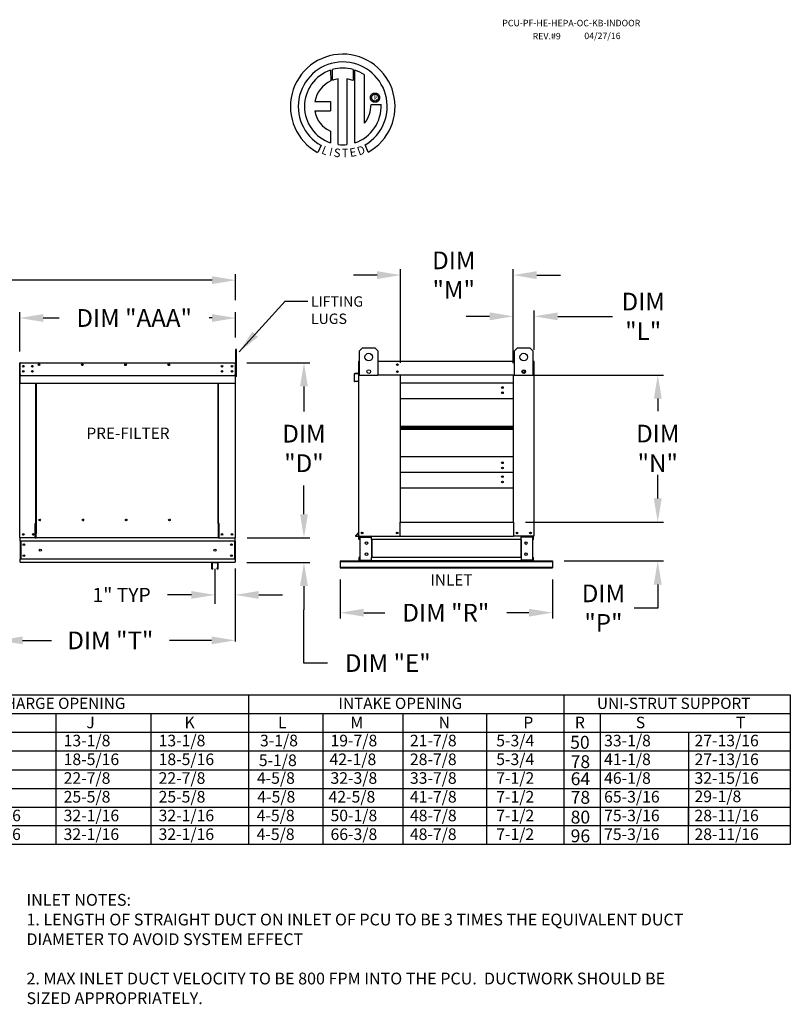
# Model space of a CAD drawing. Units: inches. Extents: x 7 to 264, y 7 to 187.
# Drawn here: x 166 to 264, y 62 to 187 of the extents above; entities that cross this region are included whole.
import ezdxf
from ezdxf.enums import TextEntityAlignment as Align

# ---------------------------------------------------------------- set-up
doc = ezdxf.new("R2010")
doc.units = ezdxf.units.IN
doc.header["$LTSCALE"] = 4
doc.header["$MEASUREMENT"] = 0
doc.styles.add('PCUtext', font='txt.shx')
doc.styles.get("Standard").update_dxf_attribs({"font": 'ROMANS.SHX'})
doc.dimstyles.new('AM_ANSI', dxfattribs={"dimtxt": 0.12, "dimasz": 0.1, "dimexe": 0.1, "dimexo": 0.05, "dimgap": 0.06, "dimtad": 0, "dimtih": 1, "dimtoh": 1, "dimdec": 4, "dimzin": 7, "dimdsep": 46, "dimtxsty": 'Standard', "dimcen": 0, "dimclrd": 256, "dimclre": 256, "dimclrt": 2, "dimadec": 0, "dimazin": 2, "dimtp": 0.1, "dimtm": 0.1, "dimtfac": 0.71, "dimtdec": 4, "dimtofl": 0, "dimtmove": 0, "dimatfit": 3, "dimfxl": 0, "dimtolj": 1, "dimtzin": 7, "dimlwd": -1, "dimlwe": -1, "dimarcsym": 0})
doc.dimstyles.new('MOD', dxfattribs={"dimscale": 1.5, "dimtxt": 1.2, "dimasz": 2, "dimexe": 0.75, "dimexo": 0.5, "dimgap": 1, "dimtad": 0, "dimtih": 1, "dimtoh": 1, "dimzin": 0, "dimdsep": 46, "dimtxsty": 'Standard', "dimcen": 0.09, "dimadec": 0, "dimazin": 0, "dimtfac": 1, "dimtofl": 0, "dimtmove": 0, "dimatfit": 3, "dimfxl": 0, "dimtolj": 1, "dimtzin": 0, "dimarcsym": 0})
doc.dimstyles.get("Standard").update_dxf_attribs({"dimtxt": 0.18, "dimasz": 0.18, "dimexe": 0.18, "dimexo": 0.0625, "dimgap": 0.09, "dimtad": 0, "dimtih": 1, "dimtoh": 1, "dimdec": 4, "dimzin": 0, "dimdsep": 46, "dimtxsty": 'Standard', "dimcen": 0.09, "dimadec": 0, "dimazin": 0, "dimtfac": 1, "dimtdec": 4, "dimtofl": 0, "dimtmove": 0, "dimatfit": 3, "dimfxl": 0, "dimtolj": 1, "dimtzin": 0, "dimarcsym": 0})

# ---------------------------------------------------------------- blocks, each defined once
blk = doc.blocks.new('*D20')
at = {"color": 0, "lineweight": -2}
for p, q in [((165.61, 145.09), (165.61, 150.1)), ((168.61, 149.35), (170.63, 149.35)), ((190.07, 149.35), (189.7, 149.35)), ((193.07, 146.86), (193.07, 150.1))]:
    blk.add_line(p, q, dxfattribs=at)
at = {"color": 0}
for points in [[(168.61, 149.85), (168.61, 148.85), (165.61, 149.35)], [(190.07, 149.85), (190.07, 148.85), (193.07, 149.35)]]:
    blk.add_solid(points, dxfattribs=at)
at = {"layer": 'Defpoints', "color": 0}
for p in [(165.61, 149.35), (193.07, 145.36), (165.61, 143.59)]:
    blk.add_point(p, dxfattribs=at)
at = {"color": 0, "insert": (180.17, 149.35), "char_height": 2.25, "attachment_point": 5}
blk.add_mtext('\\A1;DIM "AAA"', dxfattribs=at)
blk = doc.blocks.new('*D6')
at = {"color": 0, "lineweight": -2}
for p, q in [((55.48, 151.6), (55.48, 154.91)), ((58.48, 154.16), (117.17, 154.16)), ((190.07, 154.16), (132.39, 154.16)), ((193.07, 151.6), (193.07, 154.91))]:
    blk.add_line(p, q, dxfattribs=at)
at = {"color": 0}
for points in [[(58.48, 154.66), (58.48, 153.66), (55.48, 154.16)], [(190.07, 154.66), (190.07, 153.66), (193.07, 154.16)]]:
    blk.add_solid(points, dxfattribs=at)
at = {"layer": 'Defpoints', "color": 0}
for p in [(55.48, 154.16), (55.48, 150.1), (193.07, 150.1)]:
    blk.add_point(p, dxfattribs=at)
at = {"color": 0, "insert": (124.78, 154.16), "char_height": 2.25, "attachment_point": 5}
blk.add_mtext('\\A1;DIM "F"', dxfattribs=at)
blk = doc.blocks.new('*D16')
at = {"color": 0, "lineweight": -2}
for p, q in [((201.76, 124.41), (201.76, 127.41)), ((194.54, 121.41), (202.51, 121.41)), ((194.51, 118.27), (202.51, 118.27)), ((201.76, 115.27), (201.76, 112.27)), ((201.76, 105.49), (201.76, 112.27)), ((204.76, 105.49), (201.76, 105.49))]:
    blk.add_line(p, q, dxfattribs=at)
at = {"color": 0}
for points in [[(201.26, 124.41), (202.26, 124.41), (201.76, 121.41)], [(201.26, 115.27), (202.26, 115.27), (201.76, 118.27)]]:
    blk.add_solid(points, dxfattribs=at)
at = {"layer": 'Defpoints', "color": 0}
for p in [(193.04, 121.41), (193.01, 118.27), (201.76, 118.27)]:
    blk.add_point(p, dxfattribs=at)
at = {"color": 0, "insert": (212.42, 105.49), "char_height": 2.25, "attachment_point": 5}
blk.add_mtext('\\A1;DIM "E"', dxfattribs=at)
blk = doc.blocks.new('*D18')
at = {"color": 0, "lineweight": -2}
for p, q in [((246.75, 126.41), (246.75, 129.41)), ((229.92, 123.41), (247.5, 123.41)), ((234.86, 118.47), (247.5, 118.47)), ((246.75, 115.47), (246.75, 112.47)), ((246.75, 112.47), (243.75, 112.47))]:
    blk.add_line(p, q, dxfattribs=at)
at = {"color": 0}
for points in [[(246.25, 126.41), (247.25, 126.41), (246.75, 123.41)], [(246.25, 115.47), (247.25, 115.47), (246.75, 118.47)]]:
    blk.add_solid(points, dxfattribs=at)
at = {"layer": 'Defpoints', "color": 0}
for p in [(228.42, 123.41), (246.75, 123.41), (233.36, 118.47)]:
    blk.add_point(p, dxfattribs=at)
at = {"color": 0, "insert": (239.84, 112.47), "char_height": 2.25, "attachment_point": 5}
blk.add_mtext('\\A1;DIM\\P"P"', dxfattribs=at)
blk = doc.blocks.new('*D17')
at = {"color": 0, "lineweight": -2}
for p, q in [((190.44, 117.47), (190.44, 113.02)), ((193.01, 117.52), (193.01, 113.02)), ((187.44, 114.15), (184.4, 114.15)), ((196.01, 114.15), (199.01, 114.15))]:
    blk.add_line(p, q, dxfattribs=at)
at = {"color": 0}
for points in [[(187.44, 114.65), (187.44, 113.65), (190.44, 114.15)], [(196.01, 114.65), (196.01, 113.65), (193.01, 114.15)]]:
    blk.add_solid(points, dxfattribs=at)
at = {"layer": 'Defpoints', "color": 0}
for p in [(190.44, 118.22), (193.01, 118.27), (190.44, 114.15)]:
    blk.add_point(p, dxfattribs=at)
at = {"color": 0, "insert": (178.57, 114.15), "char_height": 1.8, "attachment_point": 5}
blk.add_mtext('\\A1;1" TYP', dxfattribs=at)
blk = doc.blocks.new('*D15')
at = {"color": 0, "lineweight": -2}
for p, q in [((206.36, 116.09), (206.36, 111.14)), ((233.36, 116.09), (233.36, 111.14)), ((209.36, 111.89), (212.03, 111.89)), ((230.36, 111.89), (227.57, 111.89))]:
    blk.add_line(p, q, dxfattribs=at)
at = {"color": 0}
for points in [[(209.36, 112.39), (209.36, 111.39), (206.36, 111.89)], [(230.36, 112.39), (230.36, 111.39), (233.36, 111.89)]]:
    blk.add_solid(points, dxfattribs=at)
at = {"layer": 'Defpoints', "color": 0}
for p in [(206.36, 117.59), (233.36, 117.59), (233.36, 111.89)]:
    blk.add_point(p, dxfattribs=at)
at = {"color": 0, "insert": (219.8, 111.89), "char_height": 2.25, "attachment_point": 5}
blk.add_mtext('\\A1;DIM "R"', dxfattribs=at)
blk = doc.blocks.new('*D14')
at = {"color": 0, "lineweight": -2}
for p, q in [((230.04, 142.1), (247.5, 142.1)), ((246.75, 139.1), (246.75, 137.49)), ((246.75, 126.41), (246.75, 128.06)), ((229.92, 123.41), (247.5, 123.41))]:
    blk.add_line(p, q, dxfattribs=at)
at = {"color": 0}
for points in [[(246.25, 139.1), (247.25, 139.1), (246.75, 142.1)], [(246.25, 126.41), (247.25, 126.41), (246.75, 123.41)]]:
    blk.add_solid(points, dxfattribs=at)
at = {"layer": 'Defpoints', "color": 0}
for p in [(228.54, 142.1), (246.75, 142.1), (228.42, 123.41)]:
    blk.add_point(p, dxfattribs=at)
at = {"color": 0, "insert": (246.75, 132.78), "char_height": 2.25, "attachment_point": 5}
blk.add_mtext('\\A1;DIM\\P"N"', dxfattribs=at)
blk = doc.blocks.new('*D22')
at = {"color": 0, "lineweight": -2}
for p, q in [((228.37, 143.6), (228.37, 150.31)), ((231.03, 145.29), (231.03, 150.31)), ((225.37, 149.56), (222.37, 149.56)), ((234.03, 149.56), (240.98, 149.56))]:
    blk.add_line(p, q, dxfattribs=at)
at = {"color": 0}
for points in [[(225.37, 150.06), (225.37, 149.06), (228.37, 149.56)], [(234.03, 150.06), (234.03, 149.06), (231.03, 149.56)]]:
    blk.add_solid(points, dxfattribs=at)
at = {"layer": 'Defpoints', "color": 0}
for p in [(228.37, 149.56), (231.03, 143.79), (228.37, 142.1)]:
    blk.add_point(p, dxfattribs=at)
at = {"color": 0, "insert": (244.9, 149.56), "char_height": 2.25, "attachment_point": 5}
blk.add_mtext('\\A1;DIM\\P"L"', dxfattribs=at)
blk = doc.blocks.new('*D19')
at = {"color": 0, "lineweight": -2}
for p, q in [((214.05, 143.63), (214.05, 155.55)), ((228.37, 143.6), (228.37, 155.55)), ((211.05, 154.8), (208.05, 154.8)), ((231.37, 154.8), (234.37, 154.8))]:
    blk.add_line(p, q, dxfattribs=at)
at = {"color": 0}
for points in [[(211.05, 155.3), (211.05, 154.3), (214.05, 154.8)], [(231.37, 155.3), (231.37, 154.3), (228.37, 154.8)]]:
    blk.add_solid(points, dxfattribs=at)
at = {"layer": 'Defpoints', "color": 0}
for p in [(214.05, 154.8), (214.05, 142.13), (228.37, 142.1)]:
    blk.add_point(p, dxfattribs=at)
at = {"color": 0, "insert": (220.81, 154.8), "char_height": 2.25, "attachment_point": 5}
blk.add_mtext('\\A1;DIM\\P"M"', dxfattribs=at)
blk = doc.blocks.new('*D13')
at = {"color": 0, "lineweight": -2}
for p, q in [((194.51, 143.65), (202.51, 143.65)), ((201.76, 140.65), (201.76, 137.48)), ((201.76, 124.41), (201.76, 128.06)), ((194.54, 121.41), (202.51, 121.41))]:
    blk.add_line(p, q, dxfattribs=at)
at = {"color": 0}
for points in [[(201.26, 140.65), (202.26, 140.65), (201.76, 143.65)], [(201.26, 124.41), (202.26, 124.41), (201.76, 121.41)]]:
    blk.add_solid(points, dxfattribs=at)
at = {"layer": 'Defpoints', "color": 0}
for p in [(193.01, 143.65), (193.04, 121.41), (201.76, 121.41)]:
    blk.add_point(p, dxfattribs=at)
at = {"color": 0, "insert": (201.76, 132.77), "char_height": 2.25, "attachment_point": 5}
blk.add_mtext('\\A1;DIM\\P"D"', dxfattribs=at)
blk = doc.blocks.new('*D23')
for p, q in [((162.98, 115.22), (162.98, 108.22)), ((193.01, 114.52), (193.01, 108.22)), ((165.98, 108.37), (169.64, 108.37)), ((190.01, 108.37), (184.64, 108.37))]:
    blk.add_line(p, q)
for points in [[(165.98, 108.87), (165.98, 107.87), (162.98, 108.37)], [(190.01, 108.87), (190.01, 107.87), (193.01, 108.37)]]:
    blk.add_solid(points)
at = {"layer": 'Defpoints', "color": 0}
for p in [(162.98, 118.22), (193.01, 117.52), (193.01, 108.37)]:
    blk.add_point(p, dxfattribs=at)
at = {"color": 0, "insert": (177.14, 108.37), "char_height": 2.25, "attachment_point": 5}
blk.add_mtext('\\A1;DIM "T"', dxfattribs=at)

msp = doc.modelspace()

# ---------------------------------------------------------------- linework, layer by layer
at = {"color": 7, "linetype": 'Continuous'}
for p, q in [((205.14035, 180.84778), (205.16314, 179.48175)), ((205.39032, 179.57641), (205.38516, 180.92315)), ((208.00209, 180.92277), (208.00209, 179.52917)), ((208.24552, 171.61437), (208.24552, 180.84755)), ((206.10972, 171.39505), (206.10972, 179.74679)), ((207.22056, 179.73416), (207.22056, 171.38869)), ((208.00209, 179.52917), (207.22056, 179.73416)), ((210.31701, 177.70649), (210.37622, 177.77547)), ((210.37622, 177.77547), (210.4452, 177.83468)), ((210.4452, 177.83468), (210.52272, 177.88287)), ((210.52272, 177.88287), (210.60755, 177.91883)), ((210.52467, 177.69388), (210.60478, 177.74489)), ((210.60478, 177.74489), (210.69549, 177.77743)), ((210.60755, 177.91883), (210.69846, 177.94131)), ((210.69549, 177.77743), (210.7942, 177.78885)), ((210.69846, 177.94131), (210.7942, 177.94907)), ((210.7942, 177.94907), (210.88994, 177.94131)), ((210.7942, 177.78885), (210.8929, 177.77743)), ((210.7942, 177.78885), (210.7942, 177.78885)), ((210.88994, 177.94131), (210.98085, 177.91883)), ((210.8929, 177.77743), (210.98362, 177.74489)), ((210.98085, 177.91883), (211.06568, 177.88287)), ((210.98362, 177.74489), (211.06373, 177.69388)), ((211.06568, 177.88287), (211.1432, 177.83468)), ((211.1432, 177.83468), (211.21218, 177.77547)), ((211.21218, 177.77547), (211.27139, 177.70649)), ((203.16051, 176.88812), (205.14421, 176.88812)), ((205.14421, 176.88812), (205.14421, 175.6765)), ((210.20261, 177.35748), (210.21038, 177.45323)), ((210.21038, 177.26174), (210.20261, 177.35748)), ((210.21038, 177.45323), (210.23285, 177.54413)), ((210.23285, 177.17084), (210.21038, 177.26174)), ((210.23285, 177.54413), (210.26881, 177.62896)), ((210.26881, 177.08601), (210.23285, 177.17084)), ((210.26881, 177.62896), (210.31701, 177.70649)), ((210.31701, 177.00848), (210.26881, 177.08601)), ((210.28373, 176.50341), (211.55609, 176.5042)), ((210.37622, 176.9395), (210.31701, 177.00848)), ((210.36283, 177.35748), (210.37426, 177.45619)), ((210.37426, 177.25878), (210.36283, 177.35748)), ((210.37426, 177.45619), (210.40679, 177.54691)), ((210.40679, 177.16806), (210.37426, 177.25878)), ((210.4452, 176.88029), (210.37622, 176.9395)), ((210.40679, 177.54691), (210.4578, 177.62701)), ((210.4578, 177.08796), (210.40679, 177.16806)), ((210.52272, 176.83209), (210.4452, 176.88029)), ((210.4578, 177.62701), (210.52467, 177.69388)), ((210.52467, 177.02109), (210.4578, 177.08796)), ((210.60755, 176.79614), (210.52272, 176.83209)), ((210.60478, 176.97007), (210.52467, 177.02109)), ((210.69549, 176.93754), (210.60478, 176.97007)), ((210.69846, 176.77366), (210.60755, 176.79614)), ((210.7942, 176.92612), (210.69549, 176.93754)), ((210.7942, 176.76589), (210.69846, 176.77366)), ((210.8929, 176.93754), (210.7942, 176.92612)), ((210.88994, 176.77366), (210.7942, 176.76589)), ((210.98085, 176.79614), (210.88994, 176.77366)), ((210.98362, 176.97007), (210.8929, 176.93754)), ((211.06568, 176.83209), (210.98085, 176.79614)), ((211.06373, 177.02109), (210.98362, 176.97007)), ((211.06373, 177.69388), (211.1306, 177.62701)), ((211.1306, 177.08796), (211.06373, 177.02109)), ((211.1432, 176.88029), (211.06568, 176.83209)), ((211.1306, 177.62701), (211.18161, 177.54691)), ((211.18161, 177.16806), (211.1306, 177.08796)), ((211.21218, 176.9395), (211.1432, 176.88029)), ((211.18161, 177.54691), (211.21414, 177.45619)), ((211.21414, 177.25878), (211.18161, 177.16806)), ((211.27139, 177.00848), (211.21218, 176.9395)), ((211.21414, 177.45619), (211.22557, 177.35748)), ((211.22557, 177.35748), (211.21414, 177.25878)), ((211.27139, 177.70649), (211.31959, 177.62896)), ((211.31959, 177.08601), (211.27139, 177.00848)), ((211.31959, 177.62896), (211.35554, 177.54413)), ((211.35554, 177.17084), (211.31959, 177.08601)), ((211.35554, 177.54413), (211.37802, 177.45323)), ((211.37802, 177.26174), (211.35554, 177.17084)), ((211.37802, 177.45323), (211.38579, 177.35748)), ((211.38579, 177.35748), (211.37802, 177.26174)), ((203.16051, 175.6765), (205.14421, 175.6765)), ((205.14421, 173.1018), (205.14421, 171.61303)), ((203.92649, 171.30395), (203.50168, 170.40619)), ((209.92501, 170.42437), (209.54553, 171.35372)), ((208.83364, 145.16377), (209.22345, 145.55359)), ((209.22345, 145.55359), (210.7827, 145.55359)), ((210.7827, 145.55359), (211.17251, 145.16377)), ((228.54398, 145.16377), (228.93379, 145.55359)), ((228.93379, 145.55359), (230.49304, 145.55359)), ((230.49304, 145.55359), (230.88285, 145.16377)), ((208.83364, 142.04527), (208.83364, 145.16377)), ((211.17251, 145.16377), (211.17251, 142.04527)), ((228.54398, 142.04527), (228.54398, 145.16377)), ((230.88285, 145.16377), (230.88285, 142.04527)), ((165.63832, 141.90469), (165.63832, 143.59192)), ((165.66565, 143.64916), (165.6648, 143.64916)), ((165.66565, 143.61841), (165.6648, 143.61841)), ((165.66565, 143.64916), (193.01084, 143.64916)), ((165.66565, 143.64266), (165.66565, 143.64916)), ((165.66565, 143.64266), (165.66565, 143.59192)), ((165.66565, 142.15875), (165.66565, 143.59192)), ((166.06546, 143.27754), (166.06546, 143.16648)), ((193.00999, 143.64266), (193.01084, 143.64916)), ((193.00999, 143.59192), (193.00999, 143.64266)), ((193.00999, 143.59192), (193.00999, 142.15875)), ((193.01084, 143.64916), (193.01084, 143.64916)), ((193.01084, 143.61841), (193.01084, 143.61841)), ((193.03732, 141.90469), (193.03732, 143.59192)), ((193.06808, 141.90469), (193.06808, 143.59192)), ((208.69088, 143.7875), (208.69088, 142.35433)), ((208.74811, 143.84474), (208.72163, 143.84474)), ((208.72163, 143.84474), (208.72163, 143.7875)), ((208.72163, 142.10027), (208.72163, 143.7875)), ((211.17251, 143.84474), (228.54398, 143.84474)), ((230.96838, 143.84474), (230.99486, 143.84474)), ((230.99486, 143.7875), (230.99486, 143.84474)), ((230.99486, 143.7875), (230.99486, 142.10027)), ((230.99486, 142.99044), (231.02561, 142.99044)), ((231.02561, 142.99044), (231.02561, 143.7875)), ((165.63832, 141.90469), (165.60756, 141.90469)), ((165.63832, 121.40669), (165.63832, 141.90469)), ((165.66565, 142.15875), (165.66565, 142.13237)), ((165.66565, 142.09234), (165.66565, 142.13237)), ((165.66565, 142.03532), (165.66565, 142.09234)), ((165.66565, 141.1274), (165.66565, 142.03532)), ((166.06546, 142.61716), (166.06546, 142.5061)), ((193.00999, 142.13237), (193.00999, 142.15875)), ((193.00999, 142.13237), (193.00999, 142.09234)), ((193.00999, 142.09234), (193.00999, 142.03532)), ((193.00999, 142.03532), (193.00999, 141.1274)), ((193.03732, 121.40669), (193.03732, 141.90469)), ((193.03732, 141.90469), (193.06808, 141.90469)), ((208.15694, 142.2309), (208.15694, 141.32298)), ((208.18769, 141.32298), (208.18769, 142.2309)), ((208.6667, 142.32795), (208.20919, 142.28792)), ((208.21187, 142.25728), (208.66938, 142.29731)), ((208.72163, 121.60227), (208.72163, 142.10027)), ((208.72163, 142.10027), (208.83364, 142.10027)), ((211.17251, 142.04527), (208.83364, 142.04527)), ((214.04646, 142.1575), (214.04646, 142.10027)), ((214.04646, 123.4091), (214.04646, 142.10027)), ((228.36533, 142.10027), (214.04646, 142.10027)), ((228.36533, 142.10027), (228.36533, 123.4091)), ((230.88285, 142.04527), (228.54398, 142.04527)), ((230.99486, 142.10027), (230.88285, 142.10027)), ((230.99486, 142.10027), (230.99486, 121.60227)), ((165.66565, 141.1274), (165.66565, 141.07017)), ((165.66565, 141.07017), (193.00999, 141.07017)), ((167.64461, 123.21267), (167.64461, 141.07017)), ((167.698, 141.07017), (167.698, 123.24342)), ((190.84819, 123.24342), (190.84819, 141.07017)), ((190.90158, 123.21352), (190.90158, 141.07017)), ((193.00999, 141.07017), (193.00999, 141.1274)), ((208.61322, 141.33131), (208.21649, 141.2966)), ((208.21917, 141.26596), (208.6159, 141.30067)), ((208.61322, 141.33131), (208.6159, 141.30067)), ((228.36533, 141.06564), (214.04646, 141.06564)), ((214.04646, 139.09598), (228.36533, 139.09598)), ((214.04646, 135.61084), (228.36533, 135.61084)), ((214.04646, 135.58088), (228.36533, 135.58088)), ((228.36533, 135.39833), (214.04646, 135.39833)), ((228.36533, 135.21578), (214.04646, 135.21578)), ((228.36533, 135.18581), (214.04646, 135.18581)), ((228.36533, 131.70068), (214.04646, 131.70068)), ((228.36533, 129.73101), (214.04646, 129.73101)), ((214.04646, 127.76134), (228.36533, 127.76134)), ((167.58737, 123.21267), (167.64461, 123.21267)), ((167.58737, 121.40669), (167.58737, 123.21267)), ((167.64461, 123.21267), (167.698, 123.21267)), ((167.698, 123.24342), (167.75524, 123.24342)), ((167.698, 123.24342), (167.698, 121.96712)), ((168.2597, 123.65417), (168.2597, 123.70236)), ((190.84819, 123.24342), (190.79095, 123.24342)), ((190.84819, 123.24342), (190.84819, 121.96712)), ((190.8751, 123.21352), (190.84819, 123.21352)), ((190.84819, 123.21267), (190.95882, 123.21267)), ((190.8751, 123.21352), (190.90158, 123.21352)), ((190.95882, 123.21352), (190.90158, 123.21352)), ((190.95882, 121.40669), (190.95882, 123.21352)), ((213.98922, 123.4091), (214.04646, 123.4091)), ((213.98922, 121.60227), (213.98922, 123.4091)), ((214.04646, 123.4091), (228.36533, 123.4091)), ((228.36533, 123.4091), (228.42257, 123.4091)), ((228.42257, 123.4091), (228.42257, 121.60227)), ((165.63832, 121.40669), (165.69555, 121.40669)), ((165.66907, 121.40669), (165.66907, 121.31613)), ((167.58737, 121.40669), (165.69555, 121.40669)), ((167.58737, 121.40669), (167.698, 121.40669)), ((167.698, 121.9501), (167.698, 121.96712)), ((167.698, 121.50072), (167.698, 121.9501)), ((167.698, 121.40669), (167.698, 121.50072)), ((190.84819, 121.40669), (167.698, 121.40669)), ((190.84819, 121.96712), (190.84819, 121.9501)), ((190.84819, 121.9501), (190.84819, 121.50072)), ((190.84819, 121.50072), (190.84819, 121.40669)), ((190.84819, 121.40669), (190.95882, 121.40669)), ((190.95882, 121.40669), (192.98009, 121.40669)), ((192.98009, 121.40669), (193.03732, 121.40669)), ((193.00657, 121.31613), (193.00657, 121.40669)), ((208.71543, 122.14568), (208.33836, 121.6963)), ((208.72163, 122.10522), (208.36192, 121.67653)), ((208.3822, 121.63302), (208.72163, 121.63302)), ((208.3822, 121.60227), (208.72163, 121.60227)), ((208.72163, 121.60227), (208.77887, 121.60227)), ((208.75239, 121.17512), (208.75239, 121.51171)), ((208.77887, 121.60227), (213.98922, 121.60227)), ((208.81646, 121.17512), (208.81646, 121.51171)), ((208.84294, 121.53819), (210.26364, 121.53819)), ((208.87669, 121.51086), (208.87669, 118.56012)), ((208.87669, 121.51086), (210.26364, 121.51086)), ((210.29012, 121.51086), (210.26364, 121.51086)), ((210.29012, 121.51171), (210.29012, 121.51086)), ((210.29012, 121.51086), (210.35419, 121.51171)), ((210.35419, 121.60227), (210.35419, 121.53478)), ((210.35419, 121.17512), (210.35419, 121.53478)), ((210.35419, 121.51171), (210.35419, 121.51171)), ((213.5845, 122.00133), (213.57141, 122.00133)), ((213.57141, 122.00133), (213.5845, 122.00133)), ((213.5845, 121.98615), (213.5845, 122.00133)), ((213.98922, 121.60227), (228.42257, 121.60227)), ((230.93762, 121.60227), (228.42257, 121.60227)), ((229.3623, 121.53478), (229.3623, 121.60227)), ((229.3623, 121.17512), (229.3623, 121.53478)), ((229.3623, 121.51171), (229.3623, 121.51171)), ((229.42637, 121.51086), (229.3623, 121.51171)), ((229.42637, 121.51086), (229.42637, 121.51171)), ((229.45285, 121.51086), (229.42637, 121.51086)), ((230.87355, 121.53819), (229.45285, 121.53819)), ((230.8398, 121.51086), (229.45285, 121.51086)), ((230.8398, 121.51086), (230.8398, 118.56012)), ((230.90003, 121.17512), (230.90003, 121.51171)), ((230.93762, 121.60227), (230.99486, 121.60227)), ((230.9641, 121.17512), (230.9641, 121.51171)), ((165.66907, 120.97954), (165.66907, 121.31613)), ((165.66907, 120.97954), (165.66907, 118.70027)), ((193.00657, 120.97954), (165.66907, 120.97954)), ((165.73314, 120.97954), (165.73314, 118.70027)), ((192.9425, 120.97954), (192.9425, 118.70027)), ((193.00657, 120.97954), (193.00657, 121.31613)), ((193.00657, 120.97954), (193.00657, 118.70027)), ((208.81646, 121.17512), (208.75239, 121.17512)), ((210.35419, 121.17512), (210.35419, 118.89585)), ((229.3623, 121.17512), (210.35419, 121.17512)), ((210.3952, 121.17512), (210.3952, 118.89585)), ((229.32129, 121.17512), (229.32129, 118.89585)), ((229.3623, 121.17512), (229.3623, 118.89585)), ((230.90003, 121.17512), (230.9641, 121.17512)), ((193.00657, 118.70027), (165.66907, 118.70027)), ((165.66907, 118.36368), (165.66907, 118.70027)), ((165.66907, 118.36368), (165.66907, 118.27313)), ((193.00657, 118.27313), (165.66907, 118.27313)), ((190.02071, 118.21899), (190.02071, 117.51177)), ((190.81251, 118.27313), (190.07485, 118.27313)), ((190.07755, 118.21628), (190.07755, 117.51177)), ((190.80981, 118.21628), (190.07755, 118.21628)), ((190.80981, 117.51177), (190.80981, 118.21628)), ((190.86665, 117.51177), (190.86665, 118.21899)), ((193.00657, 118.70027), (193.00657, 118.36368)), ((193.00657, 118.27313), (193.00657, 118.36368)), ((206.35824, 118.46871), (209.79287, 118.46871)), ((206.35824, 118.46871), (206.35824, 118.41245)), ((206.35824, 118.41245), (233.35824, 118.41245)), ((206.35824, 118.41245), (206.35824, 117.67769)), ((206.35824, 117.67769), (233.35824, 117.67769)), ((206.35824, 117.67769), (206.35824, 117.5898)), ((208.81646, 118.89585), (208.75239, 118.89585)), ((208.75239, 118.89585), (208.75239, 118.55926)), ((208.81646, 118.89585), (208.81646, 118.55926)), ((210.26364, 118.53278), (208.84294, 118.53278)), ((210.26364, 118.46871), (208.84294, 118.46871)), ((208.87669, 118.56012), (210.26364, 118.56012)), ((210.72831, 118.46871), (209.79287, 118.46871)), ((210.26364, 118.56012), (210.29012, 118.56012)), ((210.29012, 118.56012), (210.29012, 118.55926)), ((210.29012, 118.56012), (210.35419, 118.55926)), ((229.3623, 118.89585), (210.35419, 118.89585)), ((210.35419, 118.53619), (210.35419, 118.89585)), ((210.35419, 118.55926), (210.35419, 118.55926)), ((210.35419, 118.53619), (210.35419, 118.46871)), ((229.3623, 118.46871), (210.35419, 118.46871)), ((210.72831, 118.46871), (210.78793, 118.46871)), ((228.92856, 118.46871), (210.78793, 118.46871)), ((228.92856, 118.46871), (228.98818, 118.46871)), ((228.98818, 118.46871), (229.92362, 118.46871)), ((229.3623, 118.89585), (229.3623, 118.53619)), ((229.42637, 118.56012), (229.3623, 118.55926)), ((229.3623, 118.55926), (229.3623, 118.55926)), ((229.3623, 118.46871), (229.3623, 118.53619)), ((229.42637, 118.56012), (229.45285, 118.56012)), ((229.42637, 118.56012), (229.42637, 118.55926)), ((230.8398, 118.56012), (229.45285, 118.56012)), ((229.45285, 118.53278), (230.87355, 118.53278)), ((229.45285, 118.46871), (230.87355, 118.46871)), ((229.92362, 118.46871), (233.35824, 118.46871)), ((230.90003, 118.55926), (230.90003, 118.89585)), ((230.90003, 118.89585), (230.9641, 118.89585)), ((230.9641, 118.55926), (230.9641, 118.89585)), ((233.35824, 118.46871), (233.35824, 118.41245)), ((233.35824, 118.41245), (233.35824, 117.67769)), ((233.35824, 117.67769), (233.35824, 117.5898)), ((190.1899, 117.56253), (190.13305, 117.56253)), ((190.13305, 117.51177), (190.13305, 117.56253)), ((190.1899, 117.51177), (190.1899, 117.56253)), ((190.69746, 117.56253), (190.69746, 117.51177)), ((190.75431, 117.56253), (190.69746, 117.56253)), ((190.75431, 117.56253), (190.75431, 117.51177)), ((206.35824, 117.5898), (233.35824, 117.5898))]:
    msp.add_line(p, q, dxfattribs=at)
at = {"linetype": 'Continuous'}
msp.add_line((209.4649, 174.11742), (209.4649, 180.24345), dxfattribs=at)
for p, q in [((193.17872, 145.36469), (193.06808, 145.36453)), ((193.06808, 145.36453), (193.06808, 141.90469)), ((193.17872, 141.90469), (193.17872, 145.36469)), ((208.74811, 143.84474), (208.83364, 143.84474)), ((230.96838, 143.84474), (230.88285, 143.84474)), ((165.66565, 142.03532), (193.00999, 142.03532)), ((193.17872, 141.90469), (193.06808, 141.90469)), ((214.04646, 142.10027), (211.17251, 142.10027)), ((228.36533, 142.10027), (228.54398, 142.10027)), ((7.83413, 101.45446), (263.60031, 101.45446)), ((194.70798, 101.45446), (194.70798, 96.69317)), ((234.81727, 101.45446), (234.81727, 84.78997)), ((263.60031, 101.45446), (263.60031, 82.40933)), ((7.83413, 99.07382), (263.60031, 99.07382)), ((170.20906, 99.07382), (170.20906, 84.78997)), ((182.28489, 99.07382), (182.28489, 96.69317)), ((204.15778, 99.07382), (204.15778, 96.69317)), ((214.31935, 99.07382), (214.31935, 84.78997)), ((224.97605, 99.07382), (224.97605, 84.78997)), ((234.81034, 99.07382), (234.81034, 82.40933)), ((234.81727, 99.07382), (234.81727, 84.78997)), ((239.44169, 99.07382), (239.44169, 84.78997)), ((263.60723, 99.07382), (263.60723, 84.78997)), ((7.83413, 96.69317), (263.60031, 96.69317)), ((170.20214, 96.69317), (170.20214, 82.40933)), ((182.28489, 96.69317), (182.28489, 94.31253)), ((194.70798, 96.69317), (194.70798, 94.31253)), ((204.15778, 96.69317), (204.15778, 94.31253)), ((224.96913, 96.69317), (224.96913, 82.40933)), ((234.81034, 96.69317), (234.81034, 82.40933)), ((239.43476, 96.69317), (239.43476, 82.40933)), ((250.63869, 96.69317), (250.63869, 94.31253)), ((7.83413, 94.31253), (263.60031, 94.31253)), ((182.28489, 94.31253), (182.28489, 91.93189)), ((194.70798, 94.31253), (194.70798, 91.93189)), ((204.15778, 94.31253), (204.15778, 91.93189)), ((250.63869, 94.31253), (250.63869, 91.93189)), ((7.83413, 91.93189), (263.60031, 91.93189)), ((182.28489, 91.93189), (182.28489, 89.55125)), ((194.70798, 91.93189), (194.70798, 89.55125)), ((204.15778, 91.93189), (204.15778, 89.55125)), ((250.63869, 91.93189), (250.63869, 89.55125)), ((7.83413, 89.55125), (263.60031, 89.55125)), ((182.28489, 89.55125), (182.28489, 84.78997)), ((194.70798, 89.55125), (194.70798, 84.78997)), ((204.15778, 89.55125), (204.15778, 84.78997)), ((250.63869, 89.55125), (250.63869, 84.78997)), ((7.82721, 87.17061), (263.60031, 87.17061)), ((182.27796, 87.17061), (182.27796, 82.40933)), ((194.70106, 87.17061), (194.70106, 82.40933)), ((204.15085, 87.17061), (204.15085, 82.40933)), ((250.63177, 87.17061), (250.63177, 82.40933)), ((263.60031, 84.78997), (7.82721, 84.78997)), ((214.31935, 84.78997), (214.31935, 82.40933)), ((263.60031, 82.40933), (7.82028, 82.40933))]:
    msp.add_line(p, q)
at = {"color": 7, "linetype": 'Continuous'}
for centre, radius in [((210.00308, 144.38415), 0.48727), ((229.71341, 144.38415), 0.48727), ((166.06546, 143.22201), 0.10679), ((166.06546, 143.22201), 0.05553), ((167.21706, 143.22201), 0.10679), ((167.21706, 143.22201), 0.05553), ((168.07176, 143.40483), 0.10679), ((168.07176, 143.40483), 0.05553), ((173.5713, 143.40483), 0.10679), ((173.5713, 143.40483), 0.05553), ((179.07083, 143.40483), 0.10679), ((179.07083, 143.40483), 0.05553), ((184.57037, 143.40483), 0.10679), ((184.57037, 143.40483), 0.05553), ((191.32873, 143.22201), 0.10679), ((191.32873, 143.22201), 0.05553), ((192.61018, 143.22201), 0.10679), ((192.61018, 143.22201), 0.05553), ((210.00308, 142.53254), 0.23493), ((213.63384, 143.41759), 0.10679), ((213.63384, 143.41759), 0.05553), ((229.71341, 142.53254), 0.23493), ((166.06546, 142.56163), 0.10679), ((166.06546, 142.56163), 0.05553), ((167.21706, 142.56163), 0.10679), ((167.21706, 142.56163), 0.05553), ((191.32873, 142.56163), 0.10679), ((191.32873, 142.56163), 0.05553), ((192.61018, 142.56163), 0.10679), ((192.61018, 142.56163), 0.05553), ((213.63384, 142.52741), 0.10679), ((213.63384, 142.52741), 0.05553), ((229.71341, 142.53254), 0.14618), ((227.00529, 140.50777), 0.10679), ((227.00529, 139.84569), 0.10679), ((227.00529, 130.95097), 0.10679), ((227.00529, 130.28889), 0.10679), ((227.00529, 129.17313), 0.10679), ((227.00529, 128.51105), 0.10679), ((168.15567, 123.67826), 0.10679), ((173.65615, 123.67826), 0.10679), ((179.15662, 123.67826), 0.10679), ((184.6571, 123.67826), 0.10679), ((166.06546, 121.83384), 0.10679), ((166.06546, 121.83384), 0.05553), ((167.34691, 121.83384), 0.10679), ((167.34691, 121.83384), 0.05553), ((191.32873, 121.83384), 0.10679), ((191.32873, 121.83384), 0.05553), ((192.61018, 121.83384), 0.10679), ((192.61018, 121.83384), 0.05553), ((209.14878, 122.02941), 0.10679), ((209.14878, 122.02941), 0.05553), ((213.61931, 122.02941), 0.10679), ((213.61931, 122.02941), 0.05553), ((228.85912, 122.02941), 0.10679), ((228.85912, 122.02941), 0.05553), ((230.56771, 122.02941), 0.10679), ((230.56771, 122.02941), 0.05553), ((166.13936, 120.54257), 0.10679), ((166.13936, 120.54257), 0.05553), ((192.53628, 120.54257), 0.10679), ((192.53628, 120.54257), 0.05553), ((209.71347, 120.73815), 0.16018), ((230.00302, 120.73815), 0.16018), ((166.13936, 119.13725), 0.10679), ((166.13936, 119.13725), 0.05553), ((168.23196, 119.83991), 0.13348), ((190.44368, 119.83991), 0.13348), ((192.53628, 119.13725), 0.10679), ((192.53628, 119.13725), 0.05553), ((209.71347, 119.33283), 0.16018), ((230.00302, 119.33283), 0.16018)]:
    msp.add_circle(centre, radius, dxfattribs=at)
at = {"linetype": 'Continuous'}
for centre, radius, start, end in [((206.6871, 176.23508), 6.65194, 299.12791, 241.3438475), ((206.6871, 176.23508), 5.6567, 300.3523559, 240.7583657), ((206.6871, 176.23508), 4.86512, 108.5375534, 251.5403764), ((206.68737, 176.23527), 4.86838, 74.3326454, 105.5243921), ((206.6871, 176.23508), 4.87681, 55.2780606, 71.3314381), ((206.6871, 176.23508), 3.58655, 115.1449767, 169.5089595), ((206.6871, 176.23508), 3.55887, 99.3368073, 111.211409), ((206.68737, 176.23527), 4.87653, 288.633849, 3.1615792), ((206.63866, 176.4273), 3.64586, 320.8223722, 1.1961255), ((206.38334, 176.10803), 3.25159, 187.6264649, 247.5992112), ((206.6871, 176.23508), 4.87434, 263.1971471, 276.2814153)]:
    msp.add_arc(centre, radius, start, end, dxfattribs=at)
at = {"color": 7, "linetype": 'Continuous'}
for centre, radius, start, end in [((165.6648, 143.59192), 0.05724, 90, 180), ((165.6648, 143.59192), 0.02648, 90, 180), ((193.01084, 143.59192), 0.05724, 0, 90), ((193.01084, 143.59192), 0.02648, 0, 90), ((208.74811, 143.7875), 0.05724, 117.5606031, 180), ((230.96838, 143.7875), 0.05724, 0, 62.4393969), ((208.21418, 142.2309), 0.05724, 95, 180), ((208.21418, 142.2309), 0.02648, 95, 180), ((208.66439, 142.35433), 0.02648, 275, 0), ((208.66439, 142.35433), 0.05724, 275, 0), ((229.68266, 142.26549), 0.05553, 35.8898962, 130.9712534), ((208.21418, 141.32298), 0.05724, 180, 275), ((208.21418, 141.32298), 0.02648, 180, 275), ((168.23982, 123.67826), 0.05553, 82.3810088, 180), ((168.23982, 123.67826), 0.05553, 180, 277.6189911), ((173.7403, 123.67826), 0.05553, 82.3810085, 180), ((173.7403, 123.67826), 0.05553, 180, 277.6189914), ((179.24077, 123.67826), 0.05553, 82.3810088, 180), ((179.24077, 123.67826), 0.05553, 180, 277.6189912), ((184.74125, 123.67826), 0.05553, 82.3810091, 180), ((184.74125, 123.67826), 0.05553, 180, 277.6189909), ((166.12697, 121.83384), 0.05553, 123.6312774, 180), ((166.12697, 121.83384), 0.05553, 180, 236.3687226), ((208.3822, 121.6595), 0.05724, 140, 270), ((208.3822, 121.6595), 0.02648, 140, 270), ((208.69515, 122.1627), 0.02648, 320, 0), ((208.84294, 121.51171), 0.09056, 90, 180), ((208.84294, 121.51171), 0.02648, 90, 180), ((210.26364, 121.51171), 0.09056, 0, 90), ((210.26364, 121.51171), 0.02648, 0, 90), ((229.45285, 121.51171), 0.09056, 90, 180), ((229.45285, 121.51171), 0.02648, 90, 180), ((230.87355, 121.51171), 0.09056, 0, 90), ((230.87355, 121.51171), 0.02648, 0, 90), ((190.07485, 118.21899), 0.05414, 90, 180), ((190.81251, 118.21899), 0.05414, 0, 90), ((208.84294, 118.55926), 0.09056, 180, 270), ((208.84294, 118.55926), 0.02648, 180, 270), ((210.26364, 118.55926), 0.02648, 270, 0), ((210.26364, 118.55926), 0.09056, 270, 0), ((229.45285, 118.55926), 0.09056, 180, 270), ((229.45285, 118.55926), 0.02648, 180, 270), ((230.87355, 118.55926), 0.02648, 270, 0), ((230.87355, 118.55926), 0.09056, 270, 0), ((190.1053, 117.51177), 0.08459, 180, 0), ((190.1053, 117.51177), 0.02775, 180, 0), ((190.78206, 117.51177), 0.08459, 180, 0), ((190.78206, 117.51177), 0.02775, 180, 0)]:
    msp.add_arc(centre, radius, start, end, dxfattribs=at)

# ---------------------------------------------------------------- texts
at = {"color": 7}
for s, height, p in [('PCU-PF-HE-HEPA-OC-KB-INDOOR', 0.8226562, (226.97479, 186.43078)), ('REV.#9', 0.822656, (230.83569, 184.76514)), ('04/27/16', 0.822656, (237.40541, 184.79988))]:
    msp.add_text(s, height=height, dxfattribs=at).set_placement(p)
msp.add_text('R', height=0.5625, dxfattribs=at).set_placement((210.81379, 177.32334), align=Align.MIDDLE_CENTER)
for s, rotation, width, p, p2 in [('L', 337.8216583, 0.87941, (203.8935, 170.29273), (204.56405, 170.01938)), ('I', 345.8201716, 1.757204, (204.89037, 170.00627), (205.24108, 169.91766)), ('S', 352.8188247, 0.992608, (205.49272, 169.86304), (206.35432, 169.75448)), ('T', 1.9996333, 1.030204, (206.61459, 169.7719), (207.40938, 169.79965)), ('E', 10.9979354, 0.992608, (207.66355, 169.79794), (208.51602, 169.96361)), ('D', 19.9962322, 1.014987, (208.75938, 169.99325), (209.64293, 170.31477))]:
    msp.add_text(s, height=1.08074, rotation=rotation, dxfattribs=dict(at, width=width)).set_placement(p, p2, align=Align.FIT)
at = {"linetype": 'Continuous'}
for s, p in [('LIFTING', (202.64158, 150.78887)), ('LUGS', (202.64158, 148.59192))]:
    msp.add_text(s, height=1.319071, dxfattribs=at).set_placement(p)
for s, height, p in [('PRE-FILTER', 1.428384, (179.38394, 134.70167)), ('INLET', 1.428384, (220.5142, 116.05909)), ('DISCHARGE OPENING', 1.4283844, (169.22905, 100.36859)), ('INTAKE OPENING', 1.4283844, (214.01718, 100.36859)), ('UNI-STRUT SUPPORT', 1.4283844, (248.776, 100.36859))]:
    msp.add_text(s, height=height).set_placement(p, align=Align.MIDDLE_CENTER)
for s, height, p in [('J', 1.47302, (174.07958, 97.19773)), ('K', 1.47302, (186.56315, 97.19773)), ('L', 1.47302, (198.44621, 97.19773)), ('M', 1.47302, (207.66245, 97.19773)), ('N', 1.47302, (218.88252, 97.19773)), ('P', 1.47302, (229.64796, 97.19773)), ('R', 1.47302, (236.20725, 97.19773)), ('S', 1.47302, (243.947, 97.19773)), ('T', 1.47302, (256.6966, 97.19773)), ('13-1/8', 1.473021, (171.1993, 94.89961)), ('13-1/8', 1.473021, (183.27513, 94.89961)), ('3-1/8', 1.473021, (196.16628, 94.89961)), ('19-7/8', 1.473021, (205.13289, 94.89961)), ('21-7/8', 1.473021, (215.23171, 94.89961)), ('5-3/4', 1.473021, (226.21193, 94.89961)), ('33-1/8', 1.473021, (239.92719, 94.89961)), ('27-13/16', 1.473021, (251.42257, 94.89961)), ('50', 1.63669, (235.61414, 94.60098)), ('18-5/16', 1.473021, (171.1993, 92.51897)), ('18-5/16', 1.473021, (183.27513, 92.51897)), ('5-1/8', 1.473021, (196.0176, 92.39323)), ('42-1/8', 1.473021, (205.00773, 92.51897)), ('28-7/8', 1.473021, (215.23171, 92.51897)), ('5-3/4', 1.473021, (226.21193, 92.51897)), ('41-1/8', 1.473021, (239.92719, 92.51897)), ('27-13/16', 1.473021, (251.42257, 92.51897)), ('78', 1.63669, (235.67383, 92.13455)), ('22-7/8', 1.473021, (171.1993, 90.13833)), ('22-7/8', 1.473021, (183.27513, 90.13833)), ('4-5/8', 1.473021, (195.77364, 90.13833)), ('32-3/8', 1.473021, (205.13289, 90.13833)), ('33-7/8', 1.473021, (215.23171, 90.13833)), ('7-1/2', 1.473021, (226.21193, 90.13833)), ('64', 1.63669, (235.67383, 89.96843)), ('46-1/8', 1.473021, (239.92719, 90.13833)), ('32-15/16', 1.473021, (251.42257, 90.13833)), ('25-5/8', 1.473021, (171.1993, 87.75769)), ('25-5/8', 1.473021, (183.27513, 87.75769)), ('4-5/8', 1.473021, (195.82594, 87.75769)), ('42-5/8', 1.473021, (204.8802, 87.75769)), ('41-7/8', 1.473021, (215.23171, 87.75769)), ('7-1/2', 1.473021, (226.21193, 87.75769)), ('78', 1.63669, (235.67383, 87.59701)), ('65-3/16', 1.473021, (239.92719, 87.75769)), ('29-1/8', 1.473021, (251.42257, 87.80721)), ('12-15/16', 1.473021, (157.58452, 85.37705)), ('32-1/16', 1.473021, (171.1993, 85.37705)), ('32-1/16', 1.473021, (183.27513, 85.37705)), ('4-5/8', 1.473021, (195.7441, 85.37705)), ('50-1/8', 1.473021, (205.13289, 85.37705)), ('48-7/8', 1.473021, (215.23171, 85.37705)), ('7-1/2', 1.473021, (226.21193, 85.37705)), ('80', 1.63669, (235.67383, 85.08872)), ('75-3/16', 1.473021, (239.92719, 85.37705)), ('28-11/16', 1.473021, (251.42257, 85.37705)), ('12-15/16', 1.473021, (157.57759, 82.99641)), ('32-1/16', 1.473021, (171.19238, 82.99641)), ('32-1/16', 1.473021, (183.26821, 82.99641)), ('4-5/8', 1.473021, (195.73718, 82.99641)), ('66-3/8', 1.473021, (205.13289, 82.99641)), ('48-7/8', 1.473021, (215.22479, 82.99641)), ('7-1/2', 1.473021, (226.20501, 82.99641)), ('96', 1.63669, (235.67383, 82.70808)), ('75-3/16', 1.473021, (239.92027, 82.99641)), ('28-11/16', 1.473021, (251.42257, 82.99641))]:
    msp.add_text(s, height=height).set_placement(p)
at = {"color": 7, "insert": (166.46922, 76.13775), "char_height": 1.5, "width": 85, "attachment_point": 1, "style": 'PCUtext'}
msp.add_mtext('INLET NOTES:\\P1. LENGTH OF STRAIGHT DUCT ON INLET OF PCU TO BE 3 TIMES THE EQUIVALENT DUCT DIAMETER TO AVOID SYSTEM EFFECT\\P\\P2. MAX INLET DUCT VELOCITY TO BE 800 FPM INTO THE PCU.  DUCTWORK SHOULD BE SIZED APPROPRIATELY.', dxfattribs=at)

# ---------------------------------------------------------------- dimensions: what is measured, and where the dimension line sits
for base, p1, p2, text, dimstyle, override, picture, middle in [((214.04646, 154.7973), (228.36533, 142.10027), (214.04646, 142.12888), 'DIM\\P"M"', 'Standard', {"dimscale": 1.5, "dimtxt": 1.5, "dimasz": 2, "dimexe": 0.5, "dimexo": 1, "dimgap": 1}, '*D19', (220.81218, 154.7973)), ((55.48067, 154.15697), (193.06808, 150.10291), (55.48067, 150.10291), 'DIM "F"', 'Standard', {"dimscale": 1.5, "dimtxt": 1.5, "dimasz": 2, "dimexe": 0.5, "dimexo": 1, "dimgap": 1}, '*D6', (124.77823, 154.15697)), ((165.60756, 149.35291), (193.06808, 145.36453), (165.60756, 143.59192), 'DIM "AAA"', 'Standard', {"dimscale": 1.5, "dimtxt": 1.5, "dimasz": 2, "dimexe": 0.5, "dimexo": 1, "dimgap": 1}, '*D20', (180.16673, 149.35291)), ((228.36533, 149.55912), (231.02561, 143.7875), (228.36533, 142.10027), 'DIM\\P"L"', 'Standard', {"dimscale": 1.5, "dimtxt": 1.5, "dimasz": 2, "dimexe": 0.5, "dimexo": 1, "dimgap": 1}, '*D22', (244.89551, 149.55912)), ((193.00657, 108.37442), (162.98316, 118.21628), (193.00657, 117.52313), 'DIM "T"', 'AM_ANSI', {"dimscale": 1.5, "dimtxt": 1.5, "dimasz": 2, "dimexo": 2, "dimgap": 1, "dimclrt": 0, "dimtix": 1}, '*D23', (177.13639, 108.37442)), ((190.44368, 114.14926), (193.00657, 118.27313), (190.44368, 118.21628), '1" TYP', 'MOD', {"dimpost": '"'}, '*D17', (178.56665, 114.14926)), ((233.35824, 111.89257), (206.35824, 117.5898), (233.35824, 117.5898), 'DIM "R"', 'Standard', {"dimscale": 1.5, "dimtxt": 1.5, "dimasz": 2, "dimexe": 0.5, "dimexo": 1, "dimgap": 1}, '*D15', (219.79725, 111.89257))]:
    dim = msp.add_linear_dim(base=base, p1=p1, p2=p2, text=text, dimstyle=dimstyle, override=override)
    dim.commit()
    dim.dimension.update_dxf_attribs({"geometry": picture, "text_midpoint": middle, "dimtype": 160})
for base, p1, p2, text, override, picture, middle in [((201.75579, 121.40669), (193.01084, 143.64916), (193.03732, 121.40669), 'DIM\\P"D"', {"dimscale": 1.5, "dimtxt": 1.5, "dimasz": 2, "dimexe": 0.5, "dimexo": 1, "dimgap": 1}, '*D13', (201.75579, 132.76947)), ((246.74975, 142.10027), (228.42257, 123.4091), (228.54398, 142.10027), 'DIM\\P"N"', {"dimscale": 1.5, "dimtxt": 1.5, "dimasz": 2, "dimexe": 0.5, "dimexo": 1, "dimgap": 1}, '*D14', (246.74975, 132.779)), ((246.74975, 123.4091), (233.35824, 118.46871), (228.42257, 123.4091), 'DIM\\P"P"', {"dimscale": 1.5, "dimtxt": 1.5, "dimasz": 2, "dimexe": 0.5, "dimexo": 1, "dimgap": 1}, '*D18', (239.83903, 112.46871)), ((201.75579, 118.27313), (193.03732, 121.40669), (193.00657, 118.27313), 'DIM "E"', {"dimscale": 1.5, "dimtxt": 1.5, "dimasz": 2, "dimexe": 0.5, "dimexo": 1, "dimgap": 1, "dimtmove": 1}, '*D16', (206.16815, 105.49376))]:
    dim = msp.add_linear_dim(base=base, p1=p1, p2=p2, angle=90, text=text, dimstyle='Standard', override=override)
    dim.commit()
    dim.dimension.update_dxf_attribs({"geometry": picture, "text_midpoint": middle, "dimtype": 160})

# ---------------------------------------------------------------- leaders
at = {"linetype": 'Continuous'}
msp.add_leader([(193.53095, 145.05658), (199.36985, 151.47786), (202.24995, 151.48737)], dimstyle='MOD', dxfattribs=at)

doc.saveas('drawing.dxf')
